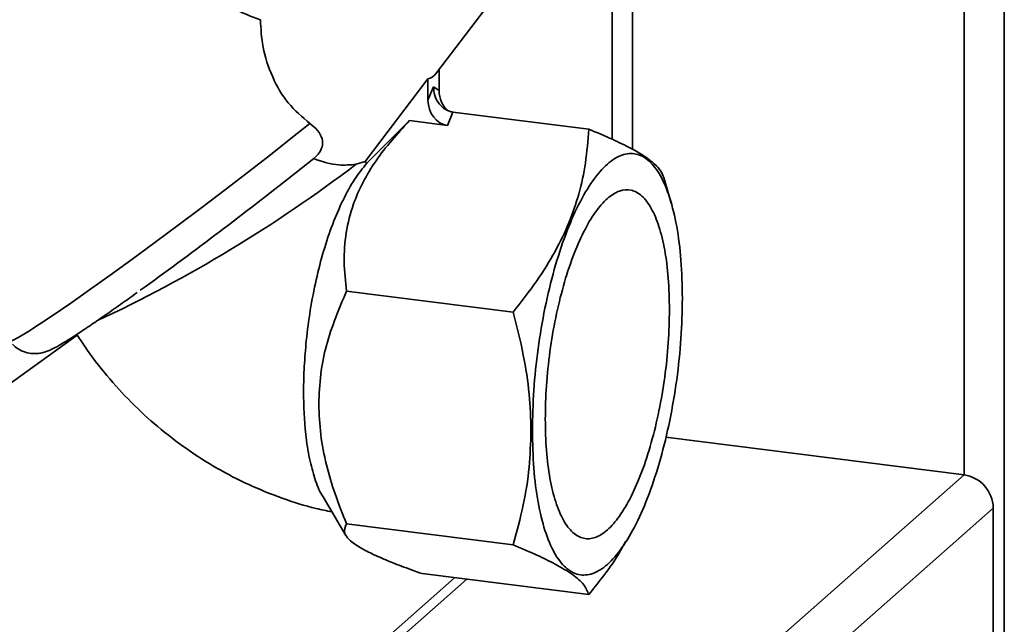
# Paper-space layout 'Blatt1' of a CAD drawing. Units: millimetres. Extents: x 0 to 5940, y 0 to 4200.
# Drawn here: x 5167 to 5262, y 1213 to 1271 of the extents above; entities that cross this region are included whole.
import ezdxf

# ---------------------------------------------------------------- set-up
doc = ezdxf.new("R2010")
doc.units = ezdxf.units.MM

psp = doc.layouts.new('Blatt1')

# ---------------------------------------------------------------- linework, layer by layer
at = {"color": 7, "linetype": 'Continuous', "lineweight": 35, "ltscale": 10}
for p, q in [((5261.723, 1486.812), (5261.723, 865.784)), ((5257.857, 1461.771), (5257.857, 1227.241)), ((5226.052, 1294.614), (5226.052, 1258.454)), ((5224.113, 1292.09), (5224.113, 1259.418)), ((5207.259, 1265.803), (5214.071, 1274.75)), ((5207.495, 1266.113), (5207.495, 1264.092)), ((5200.403, 1257.297), (5206.435, 1265.219)), ((5206.435, 1265.219), (5206.435, 1263.156)), ((5206.435, 1263.156), (5206.965, 1264.441)), ((5206.965, 1264.441), (5207.495, 1264.092)), ((5208.306, 1260.743), (5208.836, 1262.028)), ((5221.854, 1260.387), (5208.836, 1262.028)), ((5204.655, 1261.203), (5200.569, 1257.117)), ((5208.306, 1260.743), (5204.655, 1261.203)), ((5193.049, 1255.652), (5195.478, 1257.585)), ((5199.536, 1257.018), (5200.403, 1257.297)), ((5229.779, 1253.29), (5229.068, 1255.751)), ((5214.606, 1242.837), (5198.623, 1244.85)), ((5157.946, 1229.961), (5172.795, 1240.648)), ((5257.857, 1227.241), (5229.238, 1230.846)), ((5181.843, 1160.203), (5257.857, 1227.241)), ((5196.367, 1225.121), (5198.562, 1221.421)), ((5184.649, 1157.021), (5260.663, 1224.059)), ((5260.663, 1192.003), (5260.663, 1224.059)), ((5214.606, 1220.519), (5198.623, 1222.533)), ((5225.445, 1220.832), (5225.756, 1221.359)), ((5221.854, 1215.752), (5205.871, 1217.766)), ((5208.991, 1217.373), (5148.054, 1163.631)), ((5150.039, 1164.21), (5210.154, 1217.226))]:
    psp.add_line(p, q, dxfattribs=at)
at = {"color": 7, "linetype": 'Continuous', "lineweight": 35, "ltscale": 10, "flags": 128}
psp.add_lwpolyline([(5166.296, 1240.061), (5166.592, 1240.138), (5167.179, 1240.437), (5168.047, 1240.954), (5169.181, 1241.68), (5170.563, 1242.602), (5172.167, 1243.704), (5173.968, 1244.968), (5175.935, 1246.372), (5178.033, 1247.893), (5180.228, 1249.504), (5182.481, 1251.177), (5184.755, 1252.886), (5187.011, 1254.6), (5189.211, 1256.29), (5191.316, 1257.927), (5193.292, 1259.484), (5195.104, 1260.935)], dxfattribs=at)
at = {"color": 7, "linetype": 'Continuous', "lineweight": 35, "ltscale": 100}
for centre, radius, start, end in [((5202.207, 1258.788), 2.34, 219.57366, 225.58072), ((5116.963, 1365.635), 136.44, 295.0164, 307.24271), ((4933.269, 1585.546), 419.9, 305.7913, 308.21917), ((5257.387, 1223.998), 3.276, 1.05871, 81.76054)]:
    psp.add_arc(centre, radius, start, end, dxfattribs=at)
for centre, major_axis, ratio, start_param, end_param in [((5206.965, 1280.274), (0.62, 15.057), 0.207284, 3.17014, 3.430142), ((5209.366, 1263.856), (-0.654, 2.122), 0.8259, 1.213934, 2.24162), ((5208.306, 1262.921), (-0.654, 2.122), 0.8259, 1.213934, 2.78473)]:
    psp.add_ellipse(centre, major_axis=major_axis, ratio=ratio, start_param=start_param, end_param=end_param, dxfattribs=at)
at = {"color": 7, "linetype": 'Continuous', "lineweight": 35, "ltscale": 10}
for points, knots in [([(5190.358, 1270.885), (5189.443, 1271.213), (5187.969, 1271.742), (5185.994, 1273.151), (5184.243, 1274.734), (5182.452, 1276.852), (5180.572, 1279.721), (5178.873, 1283.11), (5177.586, 1286.61), (5176.969, 1289.287), (5176.755, 1290.831), (5176.778, 1291.376), (5176.784, 1291.526)], [0, 0, 0, 0, 0.1230127, 0.1981139, 0.2753677, 0.387771, 0.503223, 0.6527484, 0.8066436, 0.9210739, 0.9781814, 1, 1, 1, 1]), ([(5195.104, 1260.935), (5194.375, 1261.555), (5192.921, 1262.795), (5191.409, 1265.422), (5190.504, 1268.233), (5190.406, 1270.017), (5190.358, 1270.885)], [0, 0, 0, 0, 0.24561, 0.490661, 0.752438, 1, 1, 1, 1]), ([(5208.836, 1262.028), (5208.719, 1262.05), (5208.482, 1262.095), (5208.133, 1262.261), (5207.799, 1262.504), (5207.399, 1262.936), (5207.041, 1263.603), (5206.99, 1264.165), (5206.965, 1264.441)], [0, 0, 0, 0, 0.110974, 0.224559, 0.346701, 0.478048, 0.744818, 1, 1, 1, 1]), ([(5198.623, 1244.85), (5198.52, 1245.78), (5198.317, 1247.621), (5198.511, 1250.436), (5199.149, 1253.011), (5200.168, 1255.327), (5201.802, 1258.058), (5203.516, 1259.947), (5204.655, 1261.203)], [0, 0, 0, 0, 0.168958, 0.334305, 0.498109, 0.622118, 0.748847, 1, 1, 1, 1]), ([(5195.104, 1260.935), (5195.368, 1260.718), (5195.897, 1260.284), (5196.303, 1259.557), (5196.361, 1258.86), (5196.128, 1258.253), (5195.776, 1257.838), (5195.537, 1257.636), (5195.478, 1257.585)], [0, 0, 0, 0, 0.227855, 0.456542, 0.622562, 0.789035, 0.947374, 1, 1, 1, 1]), ([(5221.854, 1260.387), (5221.774, 1259.303), (5221.623, 1257.237), (5220.974, 1254.225), (5220.005, 1251.388), (5218.652, 1248.601), (5216.872, 1245.731), (5215.386, 1243.833), (5214.606, 1242.837)], [0, 0, 0, 0, 0.181163, 0.345354, 0.5, 0.654624, 0.818824, 1, 1, 1, 1]), ([(5229.047, 1255.745), (5228.979, 1255.943), (5228.838, 1256.357), (5228.22, 1257.041), (5227.254, 1257.78), (5225.9, 1258.568), (5224.12, 1259.438), (5222.633, 1260.061), (5221.854, 1260.387)], [0, 0, 0, 0, 0.15508, 0.324502, 0.484074, 0.643623, 0.813053, 1, 1, 1, 1]), ([(5195.478, 1257.585), (5195.479, 1257.585), (5196.291, 1257.236), (5197.805, 1256.848), (5199.001, 1256.965), (5199.536, 1257.018)], [0, 0, 0, 0, 0.00109, 0.553515, 1, 1, 1, 1]), ([(5196.386, 1225.133), (5196.341, 1225.194), (5196.027, 1225.623), (5195.57, 1226.841), (5195.041, 1228.775), (5194.617, 1231.522), (5194.462, 1234.558), (5194.55, 1237.642), (5194.755, 1240.244), (5195.126, 1243.053), (5195.685, 1245.955), (5196.408, 1248.75), (5197.273, 1251.332), (5198.277, 1253.652), (5199.398, 1255.677), (5200.177, 1256.634), (5200.569, 1257.117)], [0, 0, 0, 0, 0.012437, 0.086595, 0.158737, 0.232963, 0.348318, 0.409203, 0.471302, 0.544191, 0.61915, 0.692847, 0.768595, 0.843894, 0.921341, 1, 1, 1, 1]), ([(5166.571, 1239.771), (5166.743, 1239.607), (5167.11, 1239.257), (5167.803, 1238.974), (5168.491, 1238.851), (5169.087, 1238.874), (5169.565, 1238.972), (5169.959, 1239.103), (5170.364, 1239.279), (5170.893, 1239.555), (5171.64, 1239.996), (5172.677, 1240.656), (5173.907, 1241.474), (5175.34, 1242.457), (5176.88, 1243.535), (5178.003, 1244.339), (5178.545, 1244.728)], [0, 0, 0, 0, 0.03281, 0.070106, 0.103712, 0.135178, 0.167086, 0.203617, 0.252248, 0.330042, 0.445708, 0.55557, 0.671596, 0.784366, 0.895819, 1, 1, 1, 1]), ([(5195.961, 1234.027), (5195.999, 1234.985), (5196.076, 1236.895), (5196.827, 1240.596), (5197.903, 1243.145), (5198.623, 1244.85)], [0, 0, 0, 0, 0.249977, 0.498353, 1, 1, 1, 1]), ([(5214.606, 1242.837), (5214.954, 1241.47), (5215.619, 1238.866), (5216.207, 1235.052), (5216.282, 1232.635), (5216.318, 1231.462)], [0, 0, 0, 0, 0.362326, 0.690703, 1, 1, 1, 1]), ([(5172.795, 1240.648), (5173.04, 1240.266), (5173.906, 1238.915), (5175.605, 1236.733), (5177.934, 1234.169), (5180.489, 1231.823), (5183.237, 1229.708), (5186.159, 1227.849), (5189.227, 1226.257), (5192.417, 1224.968), (5195.092, 1224.116), (5196.712, 1223.792), (5197.215, 1223.691)], [0, 0, 0, 0, 0.044488, 0.157223, 0.270143, 0.383239, 0.496446, 0.609703, 0.722942, 0.836083, 0.94904, 1, 1, 1, 1]), ([(5198.623, 1222.533), (5198.238, 1223.492), (5197.489, 1225.358), (5196.653, 1228.223), (5196.074, 1231.11), (5195.999, 1233.05), (5195.961, 1234.027)], [0, 0, 0, 0, 0.256808, 0.499297, 0.747918, 1, 1, 1, 1]), ([(5216.318, 1231.462), (5216.282, 1230.299), (5216.206, 1227.891), (5215.618, 1224.226), (5214.952, 1221.789), (5214.606, 1220.519)], [0, 0, 0, 0, 0.3092747, 0.640158, 1, 1, 1, 1]), ([(5205.871, 1217.766), (5205.194, 1218.008), (5203.878, 1218.478), (5202.148, 1219.169), (5200.681, 1219.837), (5199.538, 1220.481), (5198.785, 1221.078), (5198.272, 1221.801), (5198.483, 1222.24), (5198.623, 1222.533)], [0, 0, 0, 0, 0.127716, 0.248341, 0.371985, 0.497353, 0.623408, 0.749348, 1, 1, 1, 1]), ([(5214.606, 1220.519), (5215.397, 1220.189), (5216.894, 1219.566), (5218.071, 1218.971), (5218.626, 1218.69)], [0, 0, 0, 0, 0.528765, 1, 1, 1, 1]), ([(5221.854, 1215.752), (5222.908, 1217.058), (5224.248, 1218.718), (5225.19, 1220.485), (5225.392, 1220.862)], [0, 0, 0, 0, 0.786746, 1, 1, 1, 1]), ([(5218.626, 1218.69), (5219.225, 1218.347), (5220.442, 1217.652), (5221.511, 1216.664), (5221.735, 1216.068), (5221.854, 1215.752)], [0, 0, 0, 0, 0.313273, 0.635828, 1, 1, 1, 1])]:
    psp.add_open_spline(points, degree=3, knots=knots, dxfattribs=at)
for points in [[(5216.447, 1231.497), (5216.473, 1232.777), (5216.527, 1235.336), (5216.955, 1239.337), (5217.62, 1243.263), (5218.522, 1246.986), (5219.619, 1250.356), (5220.872, 1253.246), (5222.231, 1255.543), (5223.644, 1257.161), (5225.057, 1258.036), (5226.416, 1258.135), (5227.668, 1257.454), (5228.765, 1256.02), (5229.667, 1253.888), (5230.333, 1251.135), (5230.761, 1247.889), (5230.814, 1245.424), (5230.841, 1244.192)], [(5229.601, 1243.098), (5229.579, 1244.118), (5229.535, 1246.159), (5229.18, 1248.846), (5228.63, 1251.124), (5227.883, 1252.889), (5226.975, 1254.076), (5225.938, 1254.64), (5224.813, 1254.557), (5223.644, 1253.833), (5222.474, 1252.494), (5221.349, 1250.592), (5220.313, 1248.201), (5219.404, 1245.411), (5218.658, 1242.33), (5218.107, 1239.08), (5217.753, 1235.768), (5217.708, 1233.65), (5217.686, 1232.59)], [(5230.841, 1244.192), (5230.814, 1242.912), (5230.761, 1240.352), (5230.333, 1236.351), (5229.667, 1232.425), (5228.765, 1228.703), (5227.668, 1225.333), (5226.416, 1222.443), (5225.057, 1220.146), (5223.644, 1218.528), (5222.231, 1217.653), (5220.872, 1217.554), (5219.619, 1218.234), (5218.522, 1219.669), (5217.62, 1221.8), (5216.955, 1224.553), (5216.527, 1227.799), (5216.473, 1230.264), (5216.447, 1231.497)], [(5217.686, 1232.59), (5217.708, 1231.57), (5217.753, 1229.53), (5218.107, 1226.843), (5218.658, 1224.564), (5219.404, 1222.8), (5220.313, 1221.612), (5221.349, 1221.049), (5222.474, 1221.131), (5223.644, 1221.856), (5224.813, 1223.194), (5225.938, 1225.096), (5226.975, 1227.488), (5227.883, 1230.277), (5228.63, 1233.359), (5229.18, 1236.609), (5229.535, 1239.92), (5229.579, 1242.039), (5229.601, 1243.098)]]:
    psp.add_open_spline(points, degree=3, dxfattribs=at)

doc.saveas('drawing.dxf')
